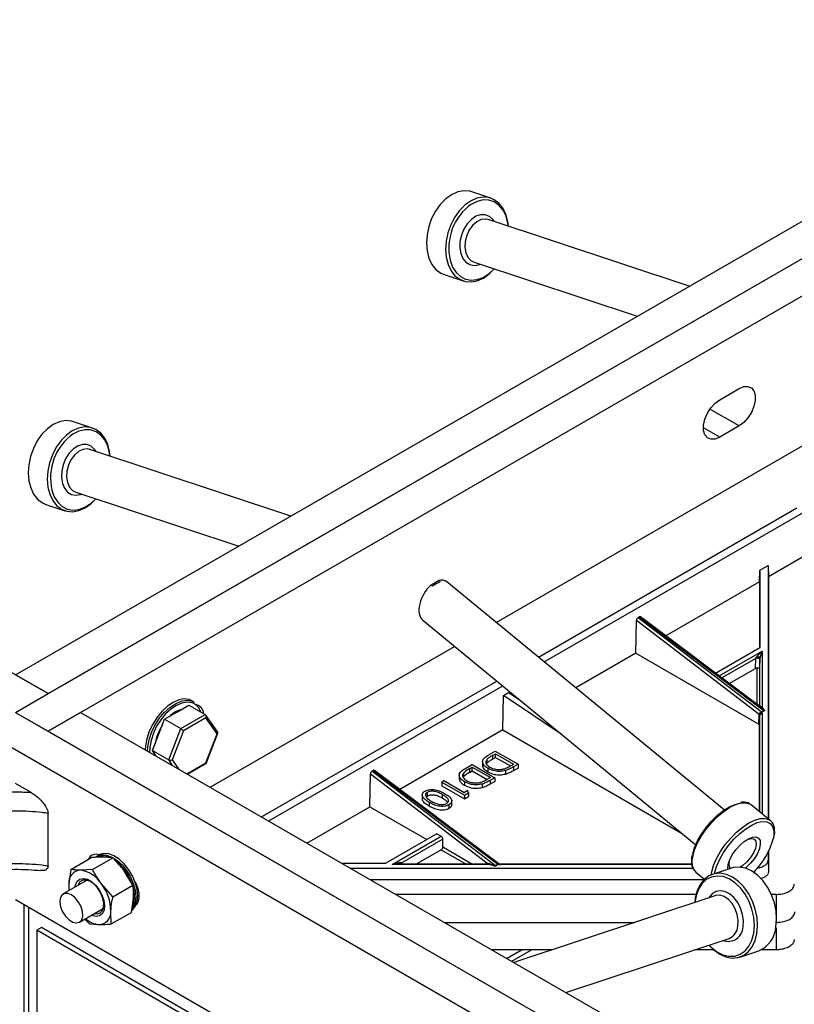
# Model space of a CAD drawing. Units: millimetres. Extents: x 10 to 200, y 10 to 287.
# Drawn here: x 174 to 185, y 239 to 253 of the extents above; entities that cross this region are included whole.
import ezdxf

# ---------------------------------------------------------------- set-up
doc = ezdxf.new("R2010")
doc.units = ezdxf.units.MM

msp = doc.modelspace()

# ---------------------------------------------------------------- linework, layer by layer
at = {"color": 7, "linetype": 'Continuous', "lineweight": 25}
for p, q in [((174.0535, 243.0433), (157.083, 252.8402)), ((173.5821, 242.7712), (190.5527, 252.5681)), ((174.0535, 242.499), (191.0241, 252.2959)), ((173.5821, 243.3154), (187.2528, 251.2074)), ((174.0535, 243.0433), (187.7242, 250.9353)), ((180.4852, 250.2457), (180.2086, 250.3375)), ((183.3694, 248.9655), (180.4486, 249.9347)), ((180.4535, 249.933), (180.4486, 249.9347)), ((180.2428, 249.3146), (182.6122, 248.5284)), ((179.8096, 249.1353), (180.0863, 249.0435)), ((180.5634, 244.0797), (188.4235, 248.6172)), ((183.8116, 247.3157), (184.0944, 247.479)), ((174.6979, 246.9047), (174.4213, 246.9965)), ((184.0944, 246.9346), (183.8116, 246.7714)), ((177.582, 245.6246), (174.6613, 246.5938)), ((174.6662, 246.5921), (174.6613, 246.5938)), ((174.4555, 245.9737), (176.8249, 245.1875)), ((174.0223, 245.7943), (174.299, 245.7025)), ((181.1773, 243.5746), (184.9329, 245.7427)), ((181.2627, 243.5043), (185.0365, 245.6829)), ((185.5113, 245.3145), (184.5219, 244.7433)), ((184.3956, 244.8366), (184.515, 244.9055)), ((184.515, 244.9055), (184.515, 241.2256)), ((184.515, 244.9055), (184.5219, 244.7433)), ((184.3886, 244.6664), (184.3956, 244.8366)), ((184.3956, 244.8366), (184.3956, 243.7138)), ((179.6187, 244.623), (179.7271, 244.6856)), ((179.6187, 244.623), (179.6404, 244.6052)), ((179.7488, 244.6678), (179.7271, 244.6856)), ((183.8785, 241.3521), (179.8495, 244.667)), ((184.3886, 244.6664), (183.03, 243.882)), ((184.3886, 244.6664), (184.3886, 243.7098)), ((184.5219, 244.7433), (184.5219, 241.2199)), ((179.4963, 244.1115), (183.4634, 240.8476)), ((182.5947, 243.6308), (182.6017, 244.1062)), ((184.3848, 242.741), (182.6017, 244.1062)), ((182.6249, 244.1467), (182.644, 244.1577)), ((184.412, 242.7785), (182.6249, 244.1467)), ((182.644, 244.1577), (184.4579, 242.7955)), ((184.4113, 242.8447), (182.6619, 244.1585)), ((176.4108, 241.6825), (179.9591, 243.7308)), ((182.5947, 243.6308), (181.7216, 243.1267)), ((182.5947, 243.6308), (184.3789, 242.6008)), ((183.7501, 243.3412), (184.3956, 243.7138)), ((184.3578, 243.5896), (184.4278, 243.6612)), ((184.4278, 243.6612), (184.4019, 243.5791)), ((184.4278, 243.6612), (184.4278, 242.8376)), ((184.3317, 243.4105), (184.3376, 243.5557)), ((184.3945, 243.5421), (184.3897, 243.4247)), ((183.9507, 243.1905), (184.3317, 243.4105)), ((173.5821, 243.3154), (174.0535, 243.0433)), ((177.1553, 241.2527), (180.573, 243.2257)), ((173.5821, 242.7712), (174.0535, 243.0433)), ((177.2588, 241.1929), (180.6584, 243.1554)), ((180.6694, 243.0178), (180.7439, 243.0608)), ((180.7439, 243.0608), (180.8991, 242.9574)), ((176.1753, 242.9205), (176.1423, 242.9395)), ((180.662, 242.515), (180.6694, 243.0178)), ((181.5095, 242.4552), (180.6694, 243.0178)), ((173.5821, 242.7712), (174.0535, 242.499)), ((173.5821, 242.7712), (190.5527, 232.9743)), ((174.5249, 242.7712), (174.0535, 242.499)), ((174.5249, 242.7712), (188.1957, 234.8792)), ((175.7467, 242.6708), (175.9236, 242.773)), ((175.9236, 242.773), (176.1005, 242.8751)), ((176.1005, 242.8751), (176.3362, 242.739)), ((176.2715, 242.7764), (176.2643, 242.7949)), ((184.407, 242.7666), (184.4177, 242.7723)), ((184.412, 242.7785), (184.4185, 242.7727)), ((184.4177, 242.7723), (184.4182, 242.7725)), ((184.4182, 242.7725), (184.4185, 242.7727)), ((184.4185, 242.7727), (184.4579, 242.7955)), ((184.42, 242.7717), (184.4188, 242.7712)), ((184.4594, 242.7945), (184.42, 242.7717)), ((184.4559, 242.8048), (184.4205, 242.8374)), ((184.4278, 242.8376), (184.4599, 242.8049)), ((175.6582, 242.4429), (175.7467, 242.6708)), ((175.7467, 242.6708), (175.9824, 242.5348)), ((175.9824, 242.5348), (176.3362, 242.739)), ((176.3462, 242.6904), (176.0196, 242.5018)), ((176.5196, 242.4817), (176.3435, 242.7322)), ((176.5095, 242.458), (176.3462, 242.6904)), ((184.3789, 242.6008), (184.3848, 242.741)), ((184.3891, 242.7362), (184.3848, 242.741)), ((184.3886, 242.5879), (184.3944, 242.725)), ((184.3903, 242.7411), (184.3891, 242.7362)), ((184.3945, 242.7257), (184.3945, 242.725)), ((173.1107, 242.499), (190.0813, 232.7021)), ((174.0535, 242.499), (187.7242, 234.6071)), ((175.8055, 242.0788), (175.9824, 242.5348)), ((176.0196, 242.5018), (175.8563, 242.0809)), ((176.3497, 242.0283), (176.521, 242.4699)), ((180.662, 242.515), (179.1644, 241.6505)), ((180.662, 242.515), (183.2591, 241.0157)), ((184.3886, 241.3296), (184.3886, 242.5879)), ((175.5698, 242.2149), (175.6582, 242.4429)), ((176.3462, 242.0371), (176.5095, 242.458)), ((175.4694, 242.2847), (175.4663, 242.2277)), ((175.5698, 242.2149), (175.8055, 242.0788)), ((175.6253, 242.136), (175.5698, 242.2149)), ((180.4493, 242.1478), (180.5516, 242.2068)), ((180.5516, 242.2068), (180.8815, 242.0163)), ((180.3665, 242.0609), (180.3665, 241.9928)), ((180.432, 242.0346), (180.432, 242.089)), ((180.5179, 242.1483), (180.5558, 242.1702)), ((180.5179, 242.0939), (180.5179, 242.1483)), ((180.5179, 242.0939), (180.5558, 242.1158)), ((180.5558, 242.1702), (180.8181, 242.0188)), ((180.5558, 242.1158), (180.5558, 242.1702)), ((180.5558, 242.1158), (180.7703, 241.9919)), ((176.0811, 241.8728), (176.3489, 242.0274)), ((178.7594, 241.9152), (178.7785, 241.9262)), ((180.5536, 240.5415), (178.7594, 241.9152)), ((178.7785, 241.9262), (180.5852, 240.5693)), ((180.6016, 240.5712), (178.7964, 241.9269)), ((180.0935, 241.8392), (180.0935, 241.8937)), ((180.1109, 241.9524), (180.2131, 242.0115)), ((180.1795, 241.953), (180.2174, 241.9748)), ((180.1795, 241.8985), (180.1795, 241.953)), ((180.1795, 241.8985), (180.2174, 241.9204)), ((180.2131, 242.0115), (180.5431, 241.821)), ((180.2174, 241.9748), (180.4796, 241.8234)), ((180.2174, 241.9204), (180.2174, 241.9748)), ((180.2174, 241.9204), (180.4319, 241.7966)), ((180.4416, 241.9577), (180.4416, 241.9033)), ((180.6983, 241.9243), (180.6983, 241.8699)), ((180.8181, 242.0188), (180.7949, 242.0054)), ((180.8815, 242.0163), (180.8149, 241.9779)), ((180.8149, 241.9779), (180.8149, 241.9234)), ((180.8815, 241.9619), (180.8149, 241.9234)), ((180.8815, 242.0163), (180.8815, 241.9619)), ((178.7292, 241.3993), (178.7362, 241.8746)), ((180.428, 240.5794), (178.7362, 241.8746)), ((179.8028, 241.7746), (179.7731, 241.7575)), ((179.7731, 241.7575), (179.7731, 241.703)), ((179.7731, 241.7575), (180.1031, 241.567)), ((180.0989, 241.6036), (179.8028, 241.7746)), ((180.028, 241.8655), (180.028, 241.7975)), ((180.1032, 241.7623), (180.1032, 241.7079)), ((180.4796, 241.8234), (180.4564, 241.81)), ((180.5431, 241.821), (180.4765, 241.7825)), ((180.4765, 241.7825), (180.4765, 241.7281)), ((180.5431, 241.7665), (180.4765, 241.7281)), ((180.5431, 241.821), (180.5431, 241.7665)), ((173.8066, 241.6085), (173.5821, 241.7381)), ((179.5645, 241.5533), (179.5645, 241.6077)), ((179.7731, 241.703), (180.1031, 241.5125)), ((180.1497, 241.6329), (180.0989, 241.6036)), ((180.1641, 241.6022), (180.1497, 241.6329)), ((180.3599, 241.7289), (180.3599, 241.6745)), ((179.4905, 241.5769), (179.4905, 241.5089)), ((179.5645, 241.5533), (179.5448, 241.536)), ((179.5911, 241.462), (179.5911, 241.4076)), ((179.7858, 241.5199), (179.7858, 241.5743)), ((179.9189, 241.4225), (179.9189, 241.4905)), ((180.1031, 241.567), (180.1641, 241.6022)), ((180.1031, 241.567), (180.1031, 241.5125)), ((180.1031, 241.5125), (180.1641, 241.5478)), ((180.1641, 241.6022), (180.1641, 241.5478)), ((177.8153, 240.8717), (178.7292, 241.3993)), ((178.7292, 241.3993), (179.5577, 240.921)), ((179.8786, 241.4276), (179.8786, 241.3731)), ((184.2614, 241.4337), (184.2694, 241.4277)), ((184.5461, 241.2), (184.2694, 241.4277)), ((174.0535, 240.5405), (174.0535, 241.3026)), ((184.5381, 241.2061), (184.5461, 241.2)), ((179.7041, 241.0055), (178.9625, 240.5774)), ((179.0536, 240.5588), (179.7657, 240.9699)), ((179.7885, 240.9296), (179.1909, 240.5846)), ((179.7041, 241.0055), (179.7657, 240.9699)), ((179.7885, 240.8149), (179.7885, 240.9296)), ((179.7657, 240.7746), (179.4025, 240.5649)), ((184.5219, 240.7484), (184.5219, 240.4565)), ((174.3839, 240.4891), (174.6756, 240.6574)), ((174.7012, 240.4865), (174.9929, 240.6549)), ((174.7933, 240.6976), (174.765, 240.6812)), ((174.9929, 240.6549), (174.8534, 240.6672)), ((183.9481, 240.598), (183.9511, 240.6108)), ((184.515, 240.7348), (184.515, 240.6198)), ((174.3839, 240.4891), (174.3531, 240.2808)), ((174.7012, 240.4865), (174.5234, 240.4767)), ((175.2871, 240.2581), (175.1591, 240.4675)), ((178.3251, 240.5774), (178.9625, 240.5774)), ((178.4445, 240.5085), (183.4209, 240.5085)), ((179.0536, 240.5588), (179.1602, 240.5892)), ((180.4804, 240.5588), (179.0536, 240.5588)), ((180.4375, 240.5649), (179.1408, 240.5649)), ((179.1785, 240.5637), (179.1408, 240.5622)), ((179.1803, 240.5642), (179.1813, 240.5688)), ((180.4804, 240.5588), (180.5369, 240.5402)), ((180.4855, 240.5658), (180.5382, 240.5431)), ((180.5536, 240.5415), (180.593, 240.5643)), ((180.5944, 240.5633), (180.555, 240.5405)), ((180.5852, 240.5693), (180.593, 240.5643)), ((180.593, 240.5643), (180.5933, 240.5645)), ((180.5933, 240.5645), (180.5937, 240.5647)), ((180.5937, 240.5647), (180.6001, 240.569)), ((180.5954, 240.564), (180.5944, 240.5633)), ((180.6066, 240.5681), (180.6016, 240.5712)), ((183.4055, 240.5649), (180.6287, 240.5649)), ((183.9822, 240.5083), (183.7055, 240.4165)), ((174.6192, 240.3315), (174.2719, 240.131)), ((178.7343, 240.3411), (183.5842, 240.3411)), ((183.4646, 240.4495), (183.5898, 240.3465)), ((174.3531, 240.2808), (174.3543, 240.1786)), ((174.9954, 240.0897), (174.8292, 240.277)), ((174.9954, 240.0897), (175.2871, 240.2581)), ((173.5821, 240.0495), (177.7876, 237.6217)), ((175.2639, 239.8637), (175.2946, 240.072)), ((175.3566, 240.099), (175.3734, 240.1087)), ((183.4678, 240.1254), (179.1081, 240.1254)), ((183.7421, 240.1055), (180.8214, 239.1363)), ((184.6377, 240.1254), (184.5618, 240.1254)), ((173.7, 239.9814), (173.7, 235.2998)), ((173.7707, 239.9406), (173.7707, 235.0413)), ((174.5085, 239.7211), (174.8558, 239.9216)), ((174.9722, 239.6954), (174.9647, 239.8815)), ((174.9722, 239.6954), (175.2639, 239.8637)), ((173.9592, 239.6438), (173.8885, 239.603)), ((173.8885, 239.603), (173.8885, 234.8943)), ((176.4813, 238.1063), (173.8885, 239.603)), ((176.552, 238.1471), (173.9592, 239.6438)), ((174.6549, 239.6979), (174.7944, 239.6856)), ((179.8145, 239.7176), (182.5729, 239.7176)), ((181.5785, 238.6992), (183.9479, 239.4854)), ((181.374, 239.3197), (180.5037, 239.3197)), ((180.791, 239.1539), (181.0783, 239.3197)), ((183.7231, 239.3197), (183.4484, 239.3197)), ((184.6377, 239.3197), (184.415, 239.3197)), ((184.1044, 239.2143), (184.3811, 239.3061))]:
    msp.add_line(p, q, dxfattribs=at)
at = {"color": 8, "linetype": 'Continuous', "lineweight": 25}
for p, q in [((180.7391, 249.8383), (180.7334, 249.882)), ((184.0944, 246.9346), (183.6701, 247.1796)), ((183.8116, 246.7714), (183.5759, 246.9074)), ((174.9518, 246.4974), (174.9461, 246.541)), ((183.8037, 243.301), (184.4278, 243.6612)), ((184.3376, 243.5557), (183.8439, 243.2707)), ((184.3945, 242.8573), (184.3945, 243.5421)), ((184.3564, 242.8859), (184.3564, 243.4162)), ((184.3897, 243.4247), (184.3897, 242.8609)), ((184.4278, 242.8376), (184.421, 242.8451)), ((184.4278, 242.7519), (184.4278, 241.2974)), ((184.3945, 241.3248), (184.3945, 242.725)), ((175.5306, 242.2635), (175.5278, 242.1922)), ((175.861, 241.9999), (175.8055, 242.0788)), ((175.8563, 242.0809), (175.9489, 241.9491)), ((176.0713, 241.8785), (176.3462, 242.0371)), ((179.7657, 240.7746), (180.129, 240.5649)), ((179.7885, 240.8149), (180.2216, 240.5649)), ((179.1408, 240.5622), (179.0536, 240.5588)), ((179.1934, 240.561), (179.1785, 240.5637)), ((179.1909, 240.5846), (179.193, 240.5649)), ((183.407, 240.5588), (180.6287, 240.5588)), ((183.7389, 240.4276), (183.7425, 240.4471)), ((175.3565, 240.0942), (175.3735, 240.104)), ((180.9415, 239.3197), (180.7226, 239.1933))]:
    msp.add_line(p, q, dxfattribs=at)
at = {"color": 7, "linetype": 'Continuous', "lineweight": 25, "flags": 128}
for points in [[(180.2086, 250.3375), (180.1805, 250.3453), (180.0945, 250.3523), (180.0052, 250.3357), (179.916, 250.296), (179.8304, 250.2348), (179.7517, 250.1544), (179.6829, 250.058), (179.6266, 249.9493), (179.585, 249.8323), (179.5597, 249.7117), (179.5517, 249.592), (179.5613, 249.4778), (179.588, 249.3736), (179.631, 249.2834), (179.6885, 249.2105), (179.7583, 249.1579), (179.8096, 249.1353)], [(180.7413, 249.8376), (180.7336, 249.9031), (180.7068, 250.0073), (180.6639, 250.0976), (180.6064, 250.1704), (180.5366, 250.2231), (180.4572, 250.2535), (180.3711, 250.2605), (180.2818, 250.2438), (180.1927, 250.2042), (180.1071, 250.143), (180.0284, 250.0626), (179.9596, 249.9662), (179.9033, 249.8574), (179.8617, 249.7405), (179.8364, 249.6199), (179.8284, 249.5002), (179.8379, 249.386), (179.8647, 249.2818), (179.9077, 249.1916), (179.9651, 249.1187), (180.0349, 249.0661), (180.1144, 249.0356), (180.2004, 249.0286), (180.2897, 249.0453), (180.3789, 249.085), (180.4645, 249.1462), (180.5355, 249.2175)], [(184.0944, 247.479), (184.1608, 247.5063), (184.2219, 247.5094), (184.2726, 247.4879), (184.3088, 247.4437), (184.3277, 247.3802), (184.3277, 247.3028), (184.3088, 247.2175), (184.2726, 247.1314), (184.2219, 247.0514), (184.1608, 246.984), (184.0944, 246.9346)], [(183.8116, 246.7714), (183.7452, 246.744), (183.6842, 246.741), (183.6335, 246.7625), (183.5972, 246.8067), (183.5783, 246.8701), (183.5783, 246.9476), (183.5972, 247.0328), (183.6335, 247.1189), (183.6842, 247.1989), (183.7452, 247.2664), (183.8116, 247.3157)], [(174.4213, 246.9965), (174.3932, 247.0043), (174.3071, 247.0114), (174.2178, 246.9947), (174.1287, 246.955), (174.0431, 246.8938), (173.9644, 246.8135), (173.8956, 246.7171), (173.8393, 246.6083), (173.7977, 246.4914), (173.7724, 246.3707), (173.7644, 246.251), (173.774, 246.1369), (173.8007, 246.0327), (173.8437, 245.9424), (173.9012, 245.8696), (173.971, 245.8169), (174.0223, 245.7943)], [(174.954, 246.4966), (174.9463, 246.5621), (174.9195, 246.6664), (174.8766, 246.7566), (174.8191, 246.8295), (174.7493, 246.8821), (174.6698, 246.9125), (174.5838, 246.9196), (174.4945, 246.9029), (174.4054, 246.8632), (174.3198, 246.802), (174.2411, 246.7217), (174.1722, 246.6253), (174.116, 246.5165), (174.0744, 246.3996), (174.0491, 246.2789), (174.0411, 246.1592), (174.0506, 246.0451), (174.0774, 245.9409), (174.1203, 245.8506), (174.1778, 245.7778), (174.2476, 245.7251), (174.3271, 245.6947), (174.4131, 245.6877), (174.5024, 245.7043), (174.5916, 245.744), (174.6772, 245.8052), (174.7482, 245.8766)], [(184.3945, 243.5421), (184.393, 243.5471), (184.3888, 243.5517), (184.3822, 243.5555), (184.3739, 243.5583), (184.3644, 243.5598), (184.3546, 243.5598), (184.3454, 243.5584), (184.3376, 243.5557)], [(176.1423, 242.9395), (176.1015, 242.957), (176.0306, 242.9656), (175.9524, 242.9518), (175.8703, 242.9163), (175.7878, 242.8606), (175.7086, 242.7872), (175.6361, 242.6992), (175.5734, 242.6005), (175.5235, 242.4955), (175.4883, 242.3886), (175.4694, 242.2847)], [(175.4993, 242.2087), (175.5024, 242.2656), (175.5213, 242.3696), (175.5564, 242.4764), (175.6064, 242.5815), (175.6691, 242.6801), (175.7416, 242.7681), (175.8208, 242.8415), (175.9033, 242.8972), (175.9854, 242.9328), (176.0636, 242.9465), (176.1345, 242.938), (176.1753, 242.9205)], [(176.1592, 242.905), (176.1401, 242.9119), (176.0718, 242.9201), (175.9964, 242.9068), (175.9172, 242.8726), (175.8376, 242.8189), (175.7612, 242.7481), (175.6913, 242.6632), (175.6309, 242.5681), (175.5827, 242.4668), (175.5488, 242.3638), (175.5306, 242.2635)], [(183.4194, 240.7125), (183.4459, 240.8037), (183.4887, 240.9013), (183.546, 241.0012), (183.6155, 241.0993), (183.6943, 241.1916), (183.7793, 241.2743), (183.8669, 241.3441), (183.9536, 241.398), (184.0358, 241.4339), (184.092, 241.4479)], [(183.7425, 240.4471), (183.7689, 240.5383), (183.8117, 240.6358), (183.8689, 240.7356), (183.9384, 240.8337), (184.0172, 240.9259), (184.1021, 241.0086), (184.1897, 241.0783), (184.2763, 241.1321), (184.3585, 241.168), (184.3984, 241.179)], [(183.9358, 240.5586), (183.9573, 240.6265), (183.9943, 240.6992), (184.0442, 240.7714), (184.1031, 240.8377), (184.1668, 240.8932), (184.2304, 240.9337), (184.2894, 240.9564), (184.3392, 240.9594), (184.3762, 240.9426), (184.3977, 240.9072), (184.4021, 240.8558), (184.389, 240.7923), (184.3595, 240.7214), (184.3156, 240.6483), (184.2607, 240.5784), (184.1988, 240.5169), (184.1863, 240.5062)], [(184.2048, 240.9192), (184.2269, 240.9286), (184.2767, 240.9384), (184.3147, 240.928), (184.3376, 240.8984), (184.3432, 240.852), (184.331, 240.7932), (184.3023, 240.727), (184.2594, 240.6594), (184.2063, 240.5964), (184.1476, 240.5436), (184.1161, 240.5214)], [(174.7481, 240.67), (174.7744, 240.6863), (174.8356, 240.7025), (174.9054, 240.6964), (174.98, 240.6681), (175.0556, 240.6193), (175.1282, 240.5524), (175.194, 240.471), (175.2494, 240.3794), (175.2916, 240.2824), (175.3184, 240.1851), (175.3283, 240.0926), (175.3207, 240.0099), (175.2963, 239.9413), (175.2752, 239.91)], [(175.2599, 239.8893), (175.2843, 239.9067), (175.3245, 239.9576), (175.349, 240.0263), (175.3565, 240.109), (175.3467, 240.2014), (175.3199, 240.2987), (175.2777, 240.3957), (175.2223, 240.4873), (175.1565, 240.5687), (175.0839, 240.6356), (175.0083, 240.6844), (174.9337, 240.7127), (174.8639, 240.7189), (174.8027, 240.7026), (174.7933, 240.6976)], [(183.9324, 240.4918), (183.9314, 240.5007), (183.9358, 240.5586)], [(184.6295, 239.6487), (184.639, 239.7628), (184.631, 239.8825), (184.6057, 240.0031), (184.5641, 240.1201), (184.5078, 240.2288), (184.439, 240.3252), (184.3603, 240.4056), (184.2747, 240.4668), (184.1856, 240.5065), (184.0963, 240.5231), (184.0102, 240.5161), (183.9822, 240.5083)], [(174.4457, 240.2313), (174.4518, 240.2654), (174.476, 240.3161), (174.515, 240.3479), (174.5656, 240.358), (174.6238, 240.3457), (174.6849, 240.312), (174.7438, 240.2596), (174.7959, 240.1927), (174.8368, 240.1168), (174.8634, 240.038), (174.8733, 239.9627), (174.8659, 239.8969), (174.8418, 239.8462), (174.8028, 239.8144), (174.7522, 239.8043), (174.694, 239.8166), (174.6823, 239.8214)], [(174.7258, 239.8465), (174.7647, 239.8427), (174.8099, 239.8566), (174.8429, 239.8912), (174.8607, 239.9433), (174.8618, 240.0084), (174.8461, 240.0806), (174.815, 240.1536), (174.7712, 240.2208), (174.7186, 240.2764), (174.6619, 240.3152), (174.6062, 240.334), (174.5564, 240.331), (174.5169, 240.3066), (174.4912, 240.2627), (174.4892, 240.2565)], [(184.3528, 239.5568), (184.3623, 239.671), (184.3543, 239.7907), (184.329, 239.9113), (184.2875, 240.0283), (184.2312, 240.137), (184.1624, 240.2334), (184.0836, 240.3138), (183.9981, 240.375), (183.9089, 240.4147), (183.8196, 240.4313), (183.7336, 240.4243), (183.6541, 240.3939), (183.5843, 240.3412), (183.5268, 240.2684), (183.4839, 240.1781), (183.4571, 240.0739), (183.4494, 240.0084)], [(175.3189, 240.3097), (175.3522, 240.2294), (175.3711, 240.1442), (175.3711, 240.0667), (175.3522, 240.0033), (175.3329, 239.9748)], [(174.3065, 239.807), (174.3581, 239.7549), (174.4132, 239.7213), (174.4658, 239.71), (174.5101, 239.722), (174.5415, 239.7562), (174.5565, 239.8088), (174.5535, 239.874), (174.5328, 239.9449), (174.4966, 240.0138), (174.4489, 240.0731), (174.3948, 240.1165), (174.3402, 240.1393), (174.2911, 240.139), (174.2527, 240.1155), (174.2292, 240.0716), (174.2231, 240.0119), (174.2351, 239.9428), (174.264, 239.872), (174.3065, 239.807)], [(183.6552, 239.3883), (183.7263, 239.317), (183.8118, 239.2558), (183.901, 239.2161), (183.9903, 239.1994), (184.0763, 239.2065), (184.1558, 239.2369), (184.2256, 239.2895), (184.2831, 239.3624), (184.326, 239.4526), (184.3528, 239.5568)]]:
    msp.add_lwpolyline(points, dxfattribs=at)
at = {"color": 8, "linetype": 'Continuous', "lineweight": 25, "flags": 128}
for points in [[(180.7334, 249.882), (180.7069, 249.9838), (180.6641, 250.0713), (180.6068, 250.1411), (180.5373, 250.1903), (180.4585, 250.2167), (180.3735, 250.2195), (180.2859, 250.1984), (180.1992, 250.1543), (180.1618, 250.1277)], [(180.5379, 249.9051), (180.5174, 249.9346), (180.4665, 249.9798), (180.4056, 250.0035), (180.3387, 250.0042), (180.2699, 249.9817), (180.2036, 249.9377), (180.1439, 249.8747), (180.0945, 249.7967), (180.0586, 249.7088), (180.0384, 249.6163), (180.0352, 249.5251), (180.0492, 249.4409), (180.0796, 249.3691), (180.1243, 249.3141), (180.1806, 249.2793), (180.245, 249.2671), (180.3134, 249.278), (180.3321, 249.285)], [(180.4486, 249.9347), (180.4093, 249.9423), (180.3457, 249.9344), (180.282, 249.9035), (180.2231, 249.852), (180.1733, 249.7836), (180.1362, 249.7034), (180.1147, 249.6174), (180.1103, 249.5319), (180.1234, 249.4533), (180.153, 249.3874), (180.1968, 249.3391), (180.2428, 249.3146)], [(179.9126, 249.2851), (179.9302, 249.2443), (179.9805, 249.1652), (180.0442, 249.1054), (180.1188, 249.0674), (180.2011, 249.0527), (180.2879, 249.0619), (180.3755, 249.0947), (180.4604, 249.1497), (180.5333, 249.2182)], [(174.9461, 246.541), (174.9196, 246.6428), (174.8768, 246.7304), (174.8195, 246.8002), (174.75, 246.8493), (174.6712, 246.8758), (174.5862, 246.8785), (174.4986, 246.8574), (174.4119, 246.8134), (174.3745, 246.7868)], [(174.7506, 246.5641), (174.7301, 246.5937), (174.6791, 246.6389), (174.6183, 246.6626), (174.5514, 246.6632), (174.4826, 246.6408), (174.4163, 246.5967), (174.3566, 246.5337), (174.3072, 246.4558), (174.2713, 246.3678), (174.2511, 246.2753), (174.2479, 246.1842), (174.2619, 246.1), (174.2922, 246.0281), (174.337, 245.9731), (174.3933, 245.9384), (174.4577, 245.9261), (174.526, 245.9371), (174.5448, 245.9441)], [(174.6613, 246.5938), (174.622, 246.6014), (174.5584, 246.5935), (174.4947, 246.5626), (174.4358, 246.511), (174.386, 246.4426), (174.3489, 246.3624), (174.3274, 246.2764), (174.323, 246.1909), (174.3361, 246.1123), (174.3657, 246.0464), (174.4095, 245.9981), (174.4555, 245.9737)], [(174.1253, 245.9442), (174.1429, 245.9033), (174.1932, 245.8242), (174.2569, 245.7645), (174.3315, 245.7265), (174.4138, 245.7118), (174.5006, 245.721), (174.5882, 245.7538), (174.673, 245.8087), (174.746, 245.8773)], [(184.3966, 242.8557), (184.3979, 242.8573), (184.3992, 242.8601)], [(183.4192, 240.68), (183.446, 240.7732), (183.4889, 240.8727), (183.5464, 240.9748), (183.6162, 241.0754), (183.6956, 241.1708), (183.7817, 241.2573), (183.871, 241.3315), (183.9601, 241.3907), (184.0457, 241.4324), (184.1244, 241.4552), (184.1933, 241.4581), (184.2495, 241.4411), (184.2614, 241.4337)], [(183.689, 240.4105), (183.6959, 240.4524), (183.7226, 240.5456), (183.7656, 240.6451), (183.8231, 240.7472), (183.8929, 240.8478), (183.9723, 240.9432), (184.0583, 241.0297), (184.1477, 241.1039), (184.2368, 241.163), (184.3224, 241.2048), (184.4011, 241.2276), (184.4699, 241.2305), (184.5262, 241.2134), (184.5381, 241.2061)], [(184.3984, 241.179), (184.4328, 241.1844), (184.4962, 241.1806), (184.5461, 241.1568), (184.5805, 241.114), (184.598, 241.0539), (184.5978, 240.979), (184.5919, 240.9411)], [(180.6287, 240.5588), (180.6287, 240.562), (180.6287, 240.564), (180.6287, 240.5649), (180.6287, 240.5649)], [(184.3064, 239.5626), (184.3155, 239.6745), (184.3068, 239.7917), (184.2808, 239.9096), (184.2384, 240.0234), (184.1814, 240.1283), (184.1121, 240.2201), (184.0334, 240.295), (183.9485, 240.3499), (183.8609, 240.3827), (183.7742, 240.3919), (183.6918, 240.3772), (183.6173, 240.3392), (183.5535, 240.2795), (183.5033, 240.2004), (183.4685, 240.1052), (183.4516, 240.0091)], [(184.1506, 239.6526), (184.156, 239.741), (184.1443, 239.8335), (184.116, 239.9245), (184.073, 240.0081), (184.0181, 240.0791), (183.9545, 240.1331), (183.8864, 240.1666), (183.818, 240.1776), (183.7537, 240.1653), (183.6974, 240.1306), (183.6528, 240.0759)], [(184.076, 239.6621), (184.0804, 239.745), (184.0673, 239.8315), (184.0378, 239.9154), (183.9939, 239.9904), (183.939, 240.051), (183.8772, 240.0925), (183.8129, 240.1121), (183.751, 240.1082), (183.7421, 240.1055)], [(183.6574, 239.389), (183.69, 239.3556), (183.7722, 239.2903), (183.8589, 239.2463), (183.9466, 239.2252), (184.0316, 239.2279), (184.1104, 239.2544), (184.1799, 239.3035), (184.2372, 239.3733), (184.28, 239.4609), (184.3064, 239.5626)]]:
    msp.add_lwpolyline(points, dxfattribs=at)
at = {"color": 7, "linetype": 'Continuous', "lineweight": 25}
for centre, radius, start, end in [((180.6599, 249.5222), 0.784, 129.43878, 197.60673), ((174.8726, 246.1813), 0.784, 129.43869, 197.60674), ((179.8894, 244.2991), 0.3946, 110.86745, 129.12717), ((184.3917, 243.6342), 0.056, 232.64089, 280.46326), ((176.1101, 242.4173), 0.4151, 105.16988, 134.82474), ((176.1727, 242.7455), 0.1416, 2.54322, 77.47417), ((184.4432, 242.7272), 0.0601, 121.34284, 166.64078), ((184.4251, 242.721), 0.031, 85.10372, 171.40913), ((184.428, 242.7815), 0.0138, 221.58365, 228.13167), ((184.427, 242.7838), 0.0139, 232.66519, 239.90345), ((184.4239, 242.8456), 0.00892, 247.25698, 295.51396), ((184.4573, 242.8189), 0.0142, 264.24747, 280.66485), ((184.4664, 242.8065), 0.0139, 232.66519, 239.90345), ((176.2881, 242.2062), 0.6889, 146.38786, 171.20076), ((179.7404, 241.7045), 0.2552, 221.88124, 242.06907), ((183.5572, 241.2103), 1.0691, 314.46195, 345.4197), ((174.7548, 240.5776), 0.1302, 70.50233, 153.3472), ((174.8521, 240.488), 0.1978, 65.42698, 117.062), ((174.5321, 240.2973), 0.1797, 92.75752, 185.24722), ((174.4619, 240.0486), 0.4325, 31.87943, 81.8216), ((174.5726, 240.0311), 0.7428, 22.10778, 48.59601), ((180.4667, 240.5743), 0.0207, 311.45985, 335.80085), ((180.5177, 240.5505), 0.0218, 331.90675, 340.3029), ((180.562, 240.5526), 0.0139, 232.66519, 239.90345), ((180.6014, 240.5753), 0.0139, 232.66519, 239.90345), ((180.6007, 240.5782), 0.0152, 242.26855, 249.36998), ((184.0398, 240.5631), 0.0981, 159.11665, 218.52466), ((174.8168, 240.2585), 0.4642, 177.23824, 189.56766), ((174.3243, 239.8831), 0.6403, 359.85054, 37.96265), ((174.9365, 240.098), 0.3738, 334.92336, 15.85379), ((174.8243, 240.0278), 0.3435, 228.27229, 264.99851), ((174.7857, 239.865), 0.1797, 272.757, 5.24774), ((184.221, 239.6835), 0.41, 292.9896, 355.12559)]:
    msp.add_arc(centre, radius, start, end, dxfattribs=at)
at = {"color": 8, "linetype": 'Continuous', "lineweight": 25}
for centre, radius, start, end in [((176.0771, 242.7214), 0.2012, 21.44007, 65.91475), ((183.6302, 240.6019), 0.225, 159.67497, 222.62928), ((179.1888, 240.5853), 0.0289, 172.23534, 224.81585), ((179.1978, 240.5698), 0.0163, 114.95961, 197.43715), ((180.4177, 240.5722), 0.0126, 324.40329, 34.6906), ((180.5948, 240.5583), 0.0146, 62.17124, 130.86736), ((183.9351, 239.6573), 0.2155, 249.19524, 358.76208), ((183.8707, 239.6762), 0.2058, 292.03215, 356.08303)]:
    msp.add_arc(centre, radius, start, end, dxfattribs=at)
at = {"color": 7, "linetype": 'Continuous', "lineweight": 25}
for centre, major_axis, ratio, start_param, end_param in [((179.6729, 244.3892), (0.1597, 0.2892), 0.5770978, 1.0001888, 3.0345866), ((179.6729, 244.3892), (0.1597, 0.2892), 0.5770978, 6.1761792, 6.8094628), ((182.6253, 244.1188), (0.016, 0.0296), 0.5865216, 0.7606148, 2.2969256), ((182.6445, 244.1299), (0.0159, 0.0296), 0.587629, 6.1950117, 7.04465), ((184.3553, 243.3969), (0.0334, 0.0001), 0.5789777, 1.5344114, 2.35178), ((184.3564, 243.4257), (0.0333, -0.0007), 0.2860634, 4.7181595, 6.2540492), ((176.3226, 242.704), (0.0082, 0.0372), 0.6978876, 4.4952061, 6.0660024), ((175.996, 242.5154), (0.0268, -0.0229), 0.2184431, 0.708711, 2.2795074), ((176.4859, 242.4716), (0.0359, 0.0044), 0.5656819, 5.3572913, 6.5771366), ((184.3553, 242.5872), (0.0334, 0), 0.5769962, 0.0361428, 0.7846416), ((175.8327, 242.0945), (0.0359, 0.0044), 0.5656819, 3.786495, 5.3572913), ((176.3226, 242.0507), (0.0268, -0.0229), 0.2184431, 6.2064169, 6.9918964), ((178.7598, 241.8873), (0.016, 0.0296), 0.5865216, 0.7606148, 2.2969256), ((178.7789, 241.8983), (0.0159, 0.0296), 0.587629, 6.1950117, 7.04465), ((179.7649, 240.9422), (-0.0158, 0.0294), 0.5971634, 3.9806968, 5.5165866), ((179.7649, 240.8023), (0.0158, 0.0294), 0.5971634, 3.9081914, 5.4440811)]:
    msp.add_ellipse(centre, major_axis=major_axis, ratio=ratio, start_param=start_param, end_param=end_param, dxfattribs=at)
for points, knots in [([(184.3376, 243.5557), (184.3377, 243.5566), (184.3381, 243.5584), (184.3399, 243.5632), (184.3461, 243.5747), (184.3527, 243.5832), (184.3578, 243.5896)], [0, 0, 0, 0, 0.0641784, 0.1401807, 0.3435709, 1, 1, 1, 1]), ([(184.4019, 243.5791), (184.4, 243.5719), (184.3976, 243.5624), (184.3953, 243.5499), (184.3946, 243.5449), (184.3945, 243.543), (184.3945, 243.5421)], [0, 0, 0, 0, 0.65640535, 0.85980491, 0.93583072, 1, 1, 1, 1]), ([(184.3891, 242.7362), (184.3893, 242.739), (184.3899, 242.7446), (184.3938, 242.753), (184.3995, 242.7607), (184.4045, 242.7646), (184.407, 242.7666)], [0, 0, 0, 0, 0.2527519, 0.5025447, 0.7512522, 1, 1, 1, 1]), ([(184.4188, 242.7712), (184.4157, 242.7697), (184.4095, 242.7667), (184.401, 242.7591), (184.3941, 242.7501), (184.3916, 242.7441), (184.3903, 242.7411)], [0, 0, 0, 0, 0.2498453, 0.49952009, 0.7491537, 1, 1, 1, 1]), ([(184.421, 242.8451), (184.4183, 242.8481), (184.4119, 242.8554), (184.405, 242.8613), (184.4002, 242.8603), (184.3992, 242.8601)], [0, 0, 0, 0, 0.3633193, 0.8648476, 1, 1, 1, 1]), ([(184.4188, 242.7712), (184.4214, 242.7682), (184.4267, 242.7621), (184.4274, 242.7553), (184.4278, 242.7519)], [0, 0, 0, 0, 0.5000721, 1, 1, 1, 1]), ([(184.4579, 242.7955), (184.4582, 242.7956), (184.4587, 242.796), (184.4593, 242.7972), (184.4591, 242.8002), (184.4573, 242.8028), (184.4559, 242.8048)], [0, 0, 0, 0, 0.07459582, 0.15625609, 0.3606243, 1, 1, 1, 1]), ([(184.4599, 242.8049), (184.461, 242.8028), (184.4624, 242.7999), (184.4616, 242.7966), (184.4605, 242.7952), (184.4598, 242.7947), (184.4594, 242.7945)], [0, 0, 0, 0, 0.6015423, 0.8161622, 0.9100714, 1, 1, 1, 1]), ([(184.3945, 242.7257), (184.3942, 242.7276), (184.3937, 242.7314), (184.3906, 242.7346), (184.3891, 242.7362)], [0, 0, 0, 0, 0.5025133, 1, 1, 1, 1]), ([(180.4416, 241.9577), (180.4193, 241.9734), (180.3746, 242.0047), (180.3584, 242.0635), (180.3926, 242.1131), (180.4304, 242.1362), (180.4493, 242.1478)], [0, 0, 0, 0, 0.2800866, 0.5592184, 0.7788745, 1, 1, 1, 1]), ([(180.432, 242.089), (180.4246, 242.0781), (180.4098, 242.0562), (180.4183, 242.013), (180.4512, 241.9892), (180.4713, 241.9748)], [0, 0, 0, 0, 0.2805422, 0.561018, 1, 1, 1, 1]), ([(180.5179, 242.1483), (180.5001, 242.1381), (180.4683, 242.1198), (180.4431, 242.0984), (180.432, 242.089)], [0, 0, 0, 0, 0.5604172, 1, 1, 1, 1]), ([(180.5179, 242.0939), (180.5001, 242.0837), (180.4683, 242.0654), (180.4431, 242.044), (180.432, 242.0346)], [0, 0, 0, 0, 0.5604172, 1, 1, 1, 1]), ([(180.1032, 241.7623), (180.0808, 241.778), (180.0362, 241.8093), (180.0199, 241.8681), (180.0542, 241.9177), (180.0919, 241.9408), (180.1109, 241.9524)], [0, 0, 0, 0, 0.2801143, 0.5592334, 0.7788332, 1, 1, 1, 1]), ([(180.0935, 241.8937), (180.0861, 241.8827), (180.0713, 241.8609), (180.0798, 241.8176), (180.1128, 241.7939), (180.1329, 241.7794)], [0, 0, 0, 0, 0.2805411, 0.5610217, 1, 1, 1, 1]), ([(180.1795, 241.953), (180.1617, 241.9427), (180.1298, 241.9245), (180.1046, 241.9031), (180.0935, 241.8937)], [0, 0, 0, 0, 0.5604254, 1, 1, 1, 1]), ([(180.1795, 241.8985), (180.1617, 241.8883), (180.1298, 241.87), (180.1046, 241.8486), (180.0935, 241.8392)], [0, 0, 0, 0, 0.5604254, 1, 1, 1, 1]), ([(180.4416, 241.9033), (180.418, 241.9189), (180.3756, 241.947), (180.3724, 241.9838), (180.371, 242)], [0, 0, 0, 0, 0.5594672, 1, 1, 1, 1]), ([(180.6983, 241.9243), (180.6734, 241.9193), (180.6235, 241.9092), (180.5271, 241.9179), (180.474, 241.9426), (180.4416, 241.9577)], [0, 0, 0, 0, 0.2803075, 0.5607642, 1, 1, 1, 1]), ([(180.6983, 241.8699), (180.6734, 241.8649), (180.6235, 241.8548), (180.5271, 241.8635), (180.474, 241.8882), (180.4416, 241.9033)], [0, 0, 0, 0, 0.2803075, 0.5607642, 1, 1, 1, 1]), ([(180.4713, 241.9748), (180.4878, 241.9665), (180.5208, 241.9499), (180.5802, 241.9393), (180.6371, 241.94), (180.6685, 241.9481), (180.6842, 241.9522)], [0, 0, 0, 0, 0.2801883, 0.5597747, 0.7797989, 1, 1, 1, 1]), ([(180.6842, 241.9522), (180.7063, 241.9611), (180.7458, 241.9771), (180.7799, 241.9967), (180.7949, 242.0054)], [0, 0, 0, 0, 0.5595424, 1, 1, 1, 1]), ([(180.8149, 241.9779), (180.7951, 241.9664), (180.7596, 241.946), (180.717, 241.9309), (180.6983, 241.9243)], [0, 0, 0, 0, 0.5604365, 1, 1, 1, 1]), ([(180.8149, 241.9234), (180.7951, 241.912), (180.7596, 241.8916), (180.717, 241.8765), (180.6983, 241.8699)], [0, 0, 0, 0, 0.5604365, 1, 1, 1, 1]), ([(180.1032, 241.7079), (180.0795, 241.7236), (180.0372, 241.7516), (180.0339, 241.7884), (180.0325, 241.8047)], [0, 0, 0, 0, 0.5593093, 1, 1, 1, 1]), ([(180.3599, 241.7289), (180.3349, 241.7239), (180.2851, 241.7139), (180.1886, 241.7225), (180.1356, 241.7472), (180.1032, 241.7623)], [0, 0, 0, 0, 0.2803079, 0.5607651, 1, 1, 1, 1]), ([(180.1329, 241.7794), (180.1494, 241.7711), (180.1824, 241.7545), (180.2417, 241.7439), (180.2987, 241.7446), (180.3301, 241.7528), (180.3458, 241.7568)], [0, 0, 0, 0, 0.2801853, 0.5597698, 0.7797926, 1, 1, 1, 1]), ([(180.3458, 241.7568), (180.3679, 241.7658), (180.4073, 241.7817), (180.4414, 241.8014), (180.4564, 241.81)], [0, 0, 0, 0, 0.5595424, 1, 1, 1, 1]), ([(180.4765, 241.7825), (180.4566, 241.7711), (180.4212, 241.7507), (180.3786, 241.7356), (180.3599, 241.7289)], [0, 0, 0, 0, 0.5604423, 1, 1, 1, 1]), ([(173.3562, 241.6077), (173.434, 241.6114), (173.5841, 241.6185), (173.7342, 241.6118), (173.8066, 241.6085)], [0, 0, 0, 0, 0.51786498, 1, 1, 1, 1]), ([(173.8066, 241.6085), (173.8485, 241.5798), (173.9149, 241.5342), (173.9898, 241.4487), (174.0288, 241.3879), (174.0497, 241.3401), (174.0523, 241.3148), (174.0535, 241.3026)], [0, 0, 0, 0, 0.4071809, 0.6453905, 0.7998035, 0.9036609, 1, 1, 1, 1]), ([(179.5911, 241.462), (179.5722, 241.4735), (179.5346, 241.4965), (179.494, 241.5385), (179.4869, 241.5793), (179.5049, 241.6097), (179.5228, 241.6218), (179.5317, 241.6278)], [0, 0, 0, 0, 0.2509736, 0.5010873, 0.7495749, 0.8747768, 1, 1, 1, 1]), ([(179.5317, 241.6278), (179.5421, 241.633), (179.5629, 241.6432), (179.6153, 241.6534), (179.6856, 241.6485), (179.7562, 241.6239), (179.7956, 241.6023), (179.8153, 241.5915)], [0, 0, 0, 0, 0.1252116, 0.2503981, 0.498851, 0.7489848, 1, 1, 1, 1]), ([(179.5645, 241.6077), (179.5567, 241.6019), (179.5409, 241.5902), (179.5319, 241.5632), (179.5434, 241.5452), (179.5504, 241.5342)], [0, 0, 0, 0, 0.2801468, 0.5606798, 1, 1, 1, 1]), ([(179.7858, 241.5743), (179.7705, 241.5828), (179.7397, 241.5999), (179.6862, 241.6209), (179.6315, 241.6261), (179.5896, 241.6194), (179.5729, 241.6116), (179.5645, 241.6077)], [0, 0, 0, 0, 0.25102513, 0.50129361, 0.74965044, 0.87490039, 1, 1, 1, 1]), ([(180.3599, 241.6745), (180.3349, 241.6695), (180.2851, 241.6594), (180.1886, 241.6681), (180.1356, 241.6928), (180.1032, 241.7079)], [0, 0, 0, 0, 0.2803079, 0.5607651, 1, 1, 1, 1]), ([(180.4765, 241.7281), (180.4566, 241.7166), (180.4212, 241.6962), (180.3786, 241.6811), (180.3599, 241.6745)], [0, 0, 0, 0, 0.5604423, 1, 1, 1, 1]), ([(179.5911, 241.4076), (179.5726, 241.4191), (179.5355, 241.4421), (179.4954, 241.4792), (179.4954, 241.5055), (179.4954, 241.5159)], [0, 0, 0, 0, 0.3783936, 0.7554909, 1, 1, 1, 1]), ([(179.7858, 241.5199), (179.7705, 241.5284), (179.7397, 241.5454), (179.6862, 241.5664), (179.6315, 241.5717), (179.5896, 241.565), (179.5729, 241.5572), (179.5645, 241.5533)], [0, 0, 0, 0, 0.25102513, 0.50129361, 0.74965044, 0.87490039, 1, 1, 1, 1]), ([(179.8786, 241.4276), (179.8681, 241.4224), (179.8471, 241.4121), (179.7944, 241.4016), (179.7237, 241.406), (179.6509, 241.4294), (179.6111, 241.4511), (179.5911, 241.462)], [0, 0, 0, 0, 0.125192, 0.2503739, 0.4988992, 0.7490375, 1, 1, 1, 1]), ([(179.6208, 241.4791), (179.6527, 241.4621), (179.7004, 241.4366), (179.7767, 241.4283), (179.8187, 241.4348), (179.8354, 241.4426), (179.8437, 241.4465)], [0, 0, 0, 0, 0.5000566, 0.7490757, 0.8746014, 1, 1, 1, 1]), ([(179.8437, 241.4465), (179.8505, 241.4513), (179.8642, 241.461), (179.8727, 241.4792), (179.8724, 241.4979), (179.8603, 241.5217), (179.8301, 241.5477), (179.8006, 241.5654), (179.7858, 241.5743)], [0, 0, 0, 0, 0.124854, 0.2498467, 0.3747711, 0.4998633, 0.7495661, 1, 1, 1, 1]), ([(179.862, 241.4614), (179.8517, 241.4721), (179.831, 241.4936), (179.801, 241.5111), (179.7858, 241.5199)], [0, 0, 0, 0, 0.4966078, 1, 1, 1, 1]), ([(179.8153, 241.5915), (179.8341, 241.5801), (179.8717, 241.5574), (179.9147, 241.5166), (179.9227, 241.4759), (179.9051, 241.4457), (179.8874, 241.4336), (179.8786, 241.4276)], [0, 0, 0, 0, 0.2510128, 0.5011587, 0.7495872, 0.8748056, 1, 1, 1, 1]), ([(184.2587, 241.4337), (184.2562, 241.4361), (184.24, 241.4515), (184.197, 241.4622), (184.1532, 241.4686), (184.1257, 241.4629), (184.1211, 241.462)], [0, 0, 0, 0, 0.07741855, 0.4942767, 0.91606158, 1, 1, 1, 1]), ([(174.0535, 241.3026), (174.0535, 241.3026), (174.0248, 241.3081), (173.8708, 241.3247), (173.6319, 241.3415), (173.3442, 241.3306), (173.1864, 241.3117), (173.1107, 241.3026)], [0, 0, 0, 0, 0.0000047, 0.0953639, 0.4922275, 0.756257, 1, 1, 1, 1]), ([(179.8786, 241.3731), (179.8681, 241.368), (179.8471, 241.3577), (179.7944, 241.3472), (179.7237, 241.3515), (179.6509, 241.3749), (179.6111, 241.3967), (179.5911, 241.4076)], [0, 0, 0, 0, 0.125192, 0.2503739, 0.4988992, 0.7490375, 1, 1, 1, 1]), ([(179.9141, 241.429), (179.9155, 241.4241), (179.9191, 241.4113), (179.9044, 241.3912), (179.8872, 241.3792), (179.8786, 241.3731)], [0, 0, 0, 0, 0.2401616, 0.6201172, 1, 1, 1, 1]), ([(184.6006, 240.9554), (184.6023, 240.9619), (184.6112, 240.9978), (184.6121, 241.0557), (184.601, 241.1226), (184.5754, 241.175), (184.5481, 241.1962), (184.5354, 241.206)], [0, 0, 0, 0, 0.05715144, 0.31610073, 0.57646576, 0.80271311, 1, 1, 1, 1]), ([(174.8534, 240.6672), (174.8152, 240.6665), (174.7592, 240.6654), (174.6957, 240.6594), (174.6756, 240.6574)], [0, 0, 0, 0, 0.6837161, 1, 1, 1, 1]), ([(175.1591, 240.4675), (175.1236, 240.5121), (175.0715, 240.5773), (175.0118, 240.6362), (174.9929, 240.6549)], [0, 0, 0, 0, 0.6837171, 1, 1, 1, 1]), ([(183.4101, 240.7004), (183.4075, 240.6857), (183.3997, 240.6426), (183.399, 240.5773), (183.415, 240.5136), (183.44, 240.4688), (183.4632, 240.4532), (183.4713, 240.4478)], [0, 0, 0, 0, 0.1349311, 0.3949942, 0.6555985, 0.8801866, 1, 1, 1, 1]), ([(184.3595, 240.5121), (184.3684, 240.5128), (184.3989, 240.515), (184.4448, 240.5317), (184.4886, 240.5595), (184.5117, 240.5909), (184.514, 240.6116), (184.515, 240.6198)], [0, 0, 0, 0, 0.1017052, 0.3473892, 0.5929088, 0.8383574, 1, 1, 1, 1]), ([(184.515, 240.6198), (184.5163, 240.5893), (184.5186, 240.5348), (184.5209, 240.4804), (184.5219, 240.4565)], [0, 0, 0, 0, 0.5599746, 1, 1, 1, 1]), ([(173.1107, 240.5405), (173.1107, 240.5405), (173.1853, 240.5523), (173.3449, 240.5674), (173.6313, 240.5792), (173.8723, 240.5656), (174.0241, 240.5446), (174.0535, 240.5405)], [0, 0, 0, 0, 0.00000421, 0.24374304, 0.50777252, 0.90463608, 1, 1, 1, 1]), ([(173.2187, 240.469), (173.2651, 240.4738), (173.3791, 240.4855), (173.5626, 240.4911), (173.7583, 240.4879), (173.8833, 240.4761), (173.9418, 240.4706)], [0, 0, 0, 0, 0.1946157, 0.4775159, 0.755727, 1, 1, 1, 1]), ([(174.0535, 240.5405), (174.0526, 240.531), (174.0504, 240.5095), (174.0301, 240.4844), (173.9945, 240.4678), (173.9602, 240.4727), (173.9422, 240.4752)], [0, 0, 0, 0, 0.1557574, 0.3500981, 0.6579192, 1, 1, 1, 1]), ([(174.5234, 240.4767), (174.4887, 240.4781), (174.438, 240.48), (174.3969, 240.4869), (174.3839, 240.4891)], [0, 0, 0, 0, 0.6837161, 1, 1, 1, 1]), ([(174.8292, 240.277), (174.7972, 240.3237), (174.7503, 240.3918), (174.713, 240.4638), (174.7012, 240.4865)], [0, 0, 0, 0, 0.6837171, 1, 1, 1, 1]), ([(179.1602, 240.5892), (179.1679, 240.5901), (179.178, 240.5912), (179.1875, 240.5887), (179.1902, 240.5866), (179.1907, 240.5852), (179.1909, 240.5846)], [0, 0, 0, 0, 0.656406, 0.8598138, 0.9358296, 1, 1, 1, 1]), ([(180.4375, 240.5647), (180.4355, 240.5647), (180.4307, 240.5649), (180.4241, 240.5642), (180.4203, 240.5627), (180.4186, 240.5621)], [0, 0, 0, 0, 0.2877819, 0.6885797, 1, 1, 1, 1]), ([(180.4202, 240.5649), (180.4208, 240.5679), (180.4221, 240.5742), (180.426, 240.5776), (180.428, 240.5794)], [0, 0, 0, 0, 0.4821415, 1, 1, 1, 1]), ([(180.428, 240.5794), (180.4312, 240.5798), (180.4391, 240.5808), (180.4594, 240.5765), (180.4753, 240.57), (180.4855, 240.5658)], [0, 0, 0, 0, 0.1972338, 0.481523, 1, 1, 1, 1]), ([(180.5369, 240.5402), (180.5406, 240.5396), (180.5456, 240.5388), (180.5514, 240.5393), (180.5537, 240.5399), (180.5546, 240.5403), (180.555, 240.5405)], [0, 0, 0, 0, 0.6015044, 0.8161646, 0.9100726, 1, 1, 1, 1]), ([(180.5382, 240.5431), (180.5414, 240.5422), (180.5456, 240.541), (180.5507, 240.5408), (180.5526, 240.5411), (180.5533, 240.5414), (180.5536, 240.5415)], [0, 0, 0, 0, 0.63938293, 0.84379741, 0.92540333, 1, 1, 1, 1]), ([(180.6068, 240.568), (180.6067, 240.568), (180.6055, 240.5691), (180.6015, 240.5683), (180.5974, 240.5654), (180.5954, 240.564)], [0, 0, 0, 0, 0.035381, 0.5175259, 1, 1, 1, 1]), ([(180.5954, 240.564), (180.6006, 240.5625), (180.6112, 240.5594), (180.6229, 240.559), (180.6287, 240.5588)], [0, 0, 0, 0, 0.4998958, 1, 1, 1, 1]), ([(180.6001, 240.569), (180.6016, 240.5693), (180.6044, 240.5699), (180.6064, 240.5678), (180.6074, 240.5668)], [0, 0, 0, 0, 0.5000017, 1, 1, 1, 1]), ([(180.6287, 240.5649), (180.6242, 240.5651), (180.6153, 240.5655), (180.6078, 240.5679), (180.6041, 240.569)], [0, 0, 0, 0, 0.50604, 1, 1, 1, 1]), ([(184.5219, 240.4565), (184.5198, 240.4435), (184.5154, 240.4175), (184.4805, 240.3835), (184.4418, 240.361), (184.4128, 240.3548), (184.405, 240.3532)], [0, 0, 0, 0, 0.29666961, 0.59334648, 0.88988905, 1, 1, 1, 1]), ([(175.2946, 240.072), (175.2955, 240.1162), (175.2968, 240.181), (175.2894, 240.2395), (175.2871, 240.2581)], [0, 0, 0, 0, 0.6837101, 1, 1, 1, 1]), ([(184.6377, 240.1254), (184.6667, 240.127), (184.7247, 240.1303), (184.8021, 240.156), (184.8604, 240.1938), (184.8913, 240.2356), (184.8945, 240.2633), (184.8957, 240.2743)], [0, 0, 0, 0, 0.2147122, 0.4294225, 0.6440988, 0.8587602, 1, 1, 1, 1]), ([(174.9647, 239.8815), (174.9691, 239.9278), (174.9756, 239.9955), (174.9906, 240.067), (174.9954, 240.0897)], [0, 0, 0, 0, 0.6837101, 1, 1, 1, 1]), ([(184.6377, 239.7176), (184.6379, 239.7937), (184.6383, 239.9296), (184.6379, 240.0655), (184.6377, 240.1254)], [0, 0, 0, 0, 0.5600123, 1, 1, 1, 1]), ([(174.5883, 239.7671), (174.5918, 239.7629), (174.6122, 239.7384), (174.6356, 239.7162), (174.6549, 239.6979)], [0, 0, 0, 0, 0.1728011, 1, 1, 1, 1]), ([(184.6377, 239.7176), (184.6574, 239.7183), (184.7069, 239.7202), (184.7819, 239.7386), (184.8495, 239.7734), (184.8955, 239.8196), (184.9014, 239.8542), (184.9043, 239.8715)], [0, 0, 0, 0, 0.14123794, 0.35590346, 0.57057933, 0.78528786, 1, 1, 1, 1]), ([(174.7944, 239.6856), (174.8326, 239.6863), (174.8885, 239.6874), (174.9521, 239.6934), (174.9722, 239.6954)], [0, 0, 0, 0, 0.6837114, 1, 1, 1, 1]), ([(184.8957, 239.4686), (184.8929, 239.4519), (184.8872, 239.4184), (184.8427, 239.3738), (184.7772, 239.3401), (184.7047, 239.3222), (184.6567, 239.3204), (184.6377, 239.3197)], [0, 0, 0, 0, 0.2147083, 0.4294186, 0.6440949, 0.8587563, 1, 1, 1, 1])]:
    msp.add_open_spline(points, degree=3, knots=knots, dxfattribs=at)
at = {"color": 8, "linetype": 'Continuous', "lineweight": 25}
for points, knots in [([(184.4205, 242.8374), (184.4114, 242.8433), (184.4022, 242.8493), (184.3983, 242.8538), (184.3983, 242.8538)], [0, 0, 0, 0, 0.9998805, 1, 1, 1, 1]), ([(180.4804, 240.5588), (180.4692, 240.5614), (180.4547, 240.5647), (180.4408, 240.5647), (180.4375, 240.5647)], [0, 0, 0, 0, 0.7668779, 1, 1, 1, 1]), ([(184.3226, 240.4279), (184.3226, 240.4302), (184.3227, 240.445), (184.3225, 240.4598), (184.3223, 240.4722)], [0, 0, 0, 0, 0.1570005, 1, 1, 1, 1]), ([(184.6377, 239.3197), (184.6376, 239.394), (184.6375, 239.5), (184.6376, 239.6059), (184.6376, 239.6377)], [0, 0, 0, 0, 0.7007259, 1, 1, 1, 1])]:
    msp.add_open_spline(points, degree=3, knots=knots, dxfattribs=at)

doc.saveas('drawing.dxf')
